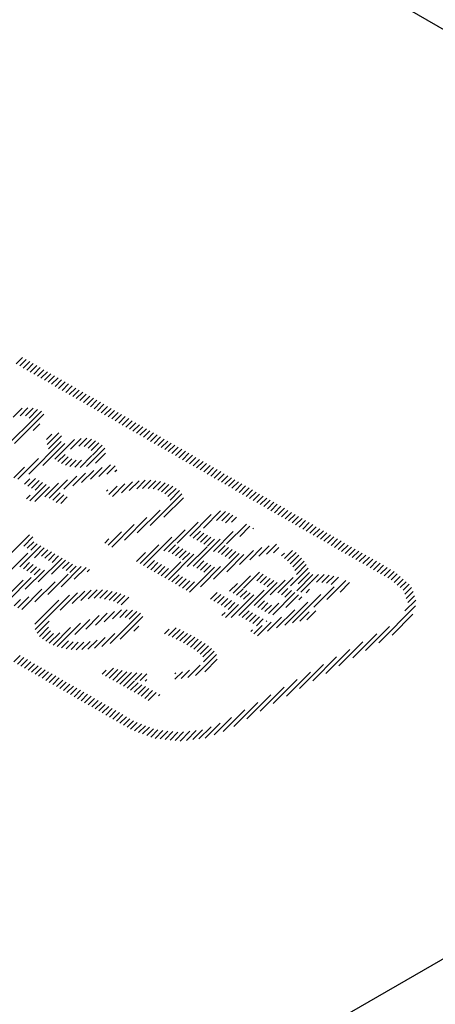
# Model space of a CAD drawing. Extents: x 0 to 12600, y 0 to 8910.
# Drawn here: x 2917 to 3009, y 5847 to 6065 of the extents above; entities that cross this region are included whole.
import ezdxf

# ---------------------------------------------------------------- set-up
doc = ezdxf.new("R2010")
doc.units = 0
doc.header["$LTSCALE"] = 30
doc.header["$MEASUREMENT"] = 0
doc.layers.add('_3-0_', color=7, linetype='CONTINUOUS')

msp = doc.modelspace()

# ---------------------------------------------------------------- linework, layer by layer
at = {"layer": '_3-0_', "color": 4, "linetype": 'Continuous'}
for p, q in [((3189.69, 5960), (2673.87, 6257.8)), ((2916.59, 5988.97), (2918.02, 5990.4)), ((2917.37, 5988.52), (2918.8, 5989.95)), ((2918.16, 5988.06), (2919.59, 5989.49)), ((2918.94, 5987.61), (2920.37, 5989.04)), ((2919.72, 5987.16), (2921.15, 5988.59)), ((2920.51, 5986.71), (2921.94, 5988.14)), ((2921.29, 5986.26), (2922.72, 5987.69)), ((2922.08, 5985.81), (2923.51, 5987.24)), ((2922.86, 5985.36), (2924.29, 5986.79)), ((2923.65, 5984.91), (2925.08, 5986.34)), ((2924.43, 5984.45), (2925.86, 5985.88)), ((2925.21, 5984), (2926.64, 5985.43)), ((2926, 5983.55), (2927.43, 5984.98)), ((2926.78, 5983.1), (2928.21, 5984.53)), ((2927.57, 5982.65), (2929, 5984.08)), ((2928.35, 5982.2), (2929.78, 5983.63)), ((2929.13, 5981.75), (2930.56, 5983.18)), ((2929.92, 5981.29), (2931.35, 5982.72)), ((2930.7, 5980.84), (2932.13, 5982.27)), ((2931.49, 5980.39), (2932.92, 5981.82)), ((2932.27, 5979.94), (2933.7, 5981.37)), ((2915.93, 5977.19), (2917.94, 5979.2)), ((2917.44, 5977.46), (2919.2, 5979.22)), ((2918.66, 5977.45), (2920.39, 5979.18)), ((2933.05, 5979.49), (2934.48, 5980.92)), ((2933.84, 5979.04), (2935.27, 5980.47)), ((2934.62, 5978.59), (2936.05, 5980.02)), ((2935.41, 5978.13), (2936.84, 5979.56)), ((2936.19, 5977.68), (2937.62, 5979.11)), ((2913.15, 5969.47), (2922.19, 5978.5)), ((2916.24, 5971.32), (2922.74, 5977.82)), ((2919.44, 5976.99), (2921.34, 5978.9)), ((2936.97, 5977.23), (2938.4, 5978.66)), ((2937.76, 5976.78), (2939.19, 5978.21)), ((2938.54, 5976.33), (2939.97, 5977.76)), ((2939.33, 5975.88), (2940.76, 5977.31)), ((2920.38, 5974.23), (2921.82, 5975.67)), ((2940.11, 5975.43), (2941.54, 5976.86)), ((2940.9, 5974.98), (2942.32, 5976.4)), ((2941.68, 5974.52), (2943.11, 5975.95)), ((2942.46, 5974.07), (2943.89, 5975.5)), ((2943.25, 5973.62), (2944.68, 5975.05)), ((2923.32, 5972.23), (2924.49, 5973.39)), ((2923.49, 5971.16), (2926.04, 5973.71)), ((2923.75, 5970.18), (2926.64, 5973.07)), ((2944.03, 5973.17), (2945.46, 5974.6)), ((2944.82, 5972.72), (2946.25, 5974.15)), ((2945.6, 5972.27), (2947.03, 5973.7)), ((2946.38, 5971.82), (2947.81, 5973.25)), ((2947.17, 5971.36), (2948.6, 5972.79)), ((2919.37, 5964.56), (2926.57, 5971.77)), ((2922.49, 5966.46), (2927.41, 5971.38)), ((2925.14, 5967.87), (2929.54, 5972.26)), ((2928.62, 5970.12), (2931, 5972.49)), ((2930.51, 5970.76), (2932.27, 5972.53)), ((2931.63, 5970.66), (2933.27, 5972.29)), ((2932.54, 5970.33), (2934.14, 5971.92)), ((2933.23, 5969.79), (2934.94, 5971.49)), ((2933.48, 5968.8), (2935.67, 5970.98)), ((2947.95, 5970.91), (2949.38, 5972.34)), ((2948.74, 5970.46), (2950.17, 5971.89)), ((2949.52, 5970.01), (2950.95, 5971.44)), ((2950.3, 5969.56), (2951.73, 5970.99)), ((2951.09, 5969.11), (2952.52, 5970.54)), ((2925.85, 5967.34), (2927.45, 5968.94)), ((2926.65, 5966.91), (2928.12, 5968.38)), ((2930.75, 5966.06), (2933.36, 5968.68)), ((2932.18, 5966.26), (2936.22, 5970.3)), ((2934.14, 5966.98), (2936.39, 5969.24)), ((2951.87, 5968.66), (2953.3, 5970.09)), ((2952.66, 5968.2), (2954.09, 5969.63)), ((2953.44, 5967.75), (2954.87, 5969.18)), ((2954.22, 5967.3), (2955.65, 5968.73)), ((2955.01, 5966.85), (2956.44, 5968.28)), ((2916.1, 5963.77), (2918.44, 5966.11)), ((2916.99, 5963.42), (2921.57, 5968.01)), ((2927.53, 5966.55), (2928.94, 5967.96)), ((2928.46, 5966.24), (2929.9, 5967.69)), ((2929.56, 5966.11), (2931.09, 5967.64)), ((2933.05, 5963.42), (2935.63, 5966.01)), ((2934.89, 5964.03), (2937.49, 5966.62)), ((2936.68, 5964.58), (2938.5, 5966.4)), ((2955.79, 5966.4), (2957.22, 5967.83)), ((2956.58, 5965.95), (2958.01, 5967.38)), ((2957.36, 5965.5), (2958.79, 5966.93)), ((2958.15, 5965.05), (2959.57, 5966.47)), ((2958.93, 5964.59), (2960.36, 5966.02)), ((2927.17, 5961.25), (2930, 5964.08)), ((2929.13, 5961.98), (2931.93, 5964.77)), ((2931.09, 5962.7), (2933.78, 5965.39)), ((2938.46, 5965.13), (2938.89, 5965.55)), ((2959.71, 5964.14), (2961.14, 5965.57)), ((2960.5, 5963.69), (2961.93, 5965.12)), ((2961.28, 5963.24), (2962.71, 5964.67)), ((2962.07, 5962.79), (2963.5, 5964.22)), ((2918.42, 5962.38), (2919.6, 5963.56)), ((2919.2, 5961.93), (2920.86, 5963.59)), ((2919.62, 5958.64), (2923.22, 5962.24)), ((2919.99, 5961.48), (2921.65, 5963.14)), ((2920.7, 5958.49), (2924, 5961.79)), ((2920.77, 5961.03), (2922.43, 5962.69)), ((2922.97, 5959.52), (2926, 5962.55)), ((2923.91, 5959.23), (2928, 5963.31)), ((2937.13, 5960.09), (2938.94, 5961.9)), ((2937.91, 5959.64), (2940.67, 5962.39)), ((2939.92, 5960.41), (2942.34, 5962.83)), ((2941.66, 5960.92), (2943.84, 5963.1)), ((2943.33, 5961.34), (2945.21, 5963.23)), ((2944.59, 5961.38), (2946.42, 5963.2)), ((2945.86, 5961.41), (2947.57, 5963.11)), ((2946.97, 5961.28), (2948.59, 5962.9)), ((2947.95, 5961.03), (2949.58, 5962.66)), ((2948.81, 5960.65), (2950.44, 5962.28)), ((2949.57, 5960.18), (2951.3, 5961.91)), ((2962.85, 5962.34), (2964.28, 5963.77)), ((2963.63, 5961.89), (2965.06, 5963.32)), ((2964.42, 5961.43), (2965.85, 5962.86)), ((2965.2, 5960.98), (2966.63, 5962.41)), ((2965.99, 5960.53), (2967.42, 5961.96)), ((3189.69, 5960), (2673.88, 5663.06)), ((2918.85, 5959.11), (2919.66, 5959.91)), ((2924.69, 5958.77), (2926.35, 5960.43)), ((2925.48, 5958.32), (2927.14, 5959.98)), ((2926.46, 5958.07), (2927.92, 5959.53)), ((2936.59, 5960.78), (2936.92, 5961.12)), ((2946.31, 5953.21), (2953.33, 5960.23)), ((2950.24, 5959.61), (2952.05, 5961.42)), ((2950.7, 5958.84), (2952.77, 5960.91)), ((2966.77, 5960.08), (2968.2, 5961.51)), ((2967.55, 5959.63), (2968.98, 5961.06)), ((2968.34, 5959.18), (2969.77, 5960.61)), ((2969.12, 5958.73), (2970.55, 5960.16)), ((2969.91, 5958.27), (2971.34, 5959.7)), ((2949.35, 5955.01), (2953.67, 5959.34)), ((2970.69, 5957.82), (2972.12, 5959.25)), ((2971.47, 5957.37), (2972.9, 5958.8)), ((2972.26, 5956.92), (2973.69, 5958.35)), ((2973.04, 5956.47), (2974.47, 5957.9)), ((2973.83, 5956.02), (2975.26, 5957.45)), ((2943.44, 5951.58), (2948.49, 5956.62)), ((2955.06, 5950.84), (2959.84, 5955.63)), ((2958.09, 5952.64), (2961.86, 5956.41)), ((2961, 5954.31), (2962.99, 5956.3)), ((2962.19, 5954.26), (2963.84, 5955.92)), ((2962.97, 5953.81), (2964.63, 5955.47)), ((2974.61, 5955.57), (2976.04, 5957)), ((2975.39, 5955.11), (2976.82, 5956.54)), ((2976.18, 5954.66), (2977.61, 5956.09)), ((2976.96, 5954.21), (2978.39, 5955.64)), ((2977.75, 5953.76), (2979.18, 5955.19)), ((2937.77, 5948.38), (2942.77, 5953.38)), ((2940.57, 5949.94), (2945.58, 5954.95)), ((2952.26, 5949.28), (2956.93, 5953.95)), ((2963.21, 5949.11), (2967.62, 5953.52)), ((2964.31, 5953.91), (2965.41, 5955.02)), ((2966.13, 5950.79), (2968.41, 5953.07)), ((2978.53, 5953.31), (2979.96, 5954.74)), ((2979.32, 5952.86), (2980.75, 5954.29)), ((2980.1, 5952.41), (2981.53, 5953.84)), ((2980.88, 5951.95), (2982.31, 5953.39)), ((2981.67, 5951.5), (2983.1, 5952.93)), ((2915.57, 5947.18), (2919.53, 5951.14)), ((2937, 5948.84), (2939.97, 5951.81)), ((2949.35, 5947.6), (2954.02, 5952.27)), ((2955.85, 5950.39), (2957.41, 5951.95)), ((2956.63, 5949.94), (2958.19, 5951.5)), ((2957.41, 5949.49), (2958.98, 5951.05)), ((2960.31, 5947.45), (2964.72, 5951.85)), ((2969.05, 5952.48), (2969.19, 5952.62)), ((2982.45, 5951.05), (2983.88, 5952.48)), ((2983.24, 5950.6), (2984.67, 5952.03)), ((2984.02, 5950.15), (2985.45, 5951.58)), ((2984.8, 5949.7), (2986.23, 5951.13)), ((2917.41, 5944.08), (2922.04, 5948.71)), ((2918.27, 5948.64), (2920.31, 5950.68)), ((2919.05, 5948.19), (2920.47, 5949.61)), ((2919.84, 5947.74), (2921.26, 5949.16)), ((2936.23, 5949.3), (2937.16, 5950.24)), ((2944.04, 5944.77), (2948.2, 5948.92)), ((2944.83, 5944.31), (2951.11, 5950.59)), ((2950.35, 5947.37), (2951.93, 5948.95)), ((2955.84, 5944.21), (2961.81, 5950.17)), ((2958.2, 5949.04), (2959.76, 5950.6)), ((2958.98, 5948.59), (2960.55, 5950.15)), ((2961.33, 5947.23), (2962.9, 5948.79)), ((2970.4, 5946.42), (2972.68, 5948.69)), ((2972.05, 5946.82), (2974.28, 5949.06)), ((2985.59, 5949.25), (2987.02, 5950.68)), ((2986.37, 5948.8), (2987.8, 5950.23)), ((2987.16, 5948.34), (2988.59, 5949.77)), ((2987.94, 5947.89), (2989.37, 5949.32)), ((2988.72, 5947.44), (2990.15, 5948.87)), ((2913.65, 5941.55), (2919.14, 5947.04)), ((2920.62, 5946.05), (2922.83, 5948.26)), ((2922.19, 5946.38), (2923.61, 5947.81)), ((2922.97, 5945.93), (2924.39, 5947.36)), ((2923.76, 5945.48), (2925.18, 5946.9)), ((2924.54, 5945.03), (2925.96, 5946.45)), ((2943.26, 5945.22), (2945.28, 5947.24)), ((2950.32, 5941.16), (2955.98, 5946.82)), ((2951.13, 5946.92), (2952.71, 5948.5)), ((2951.92, 5946.46), (2953.5, 5948.04)), ((2952.7, 5946.01), (2954.28, 5947.59)), ((2953.49, 5945.56), (2955.07, 5947.14)), ((2954.48, 5944.09), (2958.89, 5948.49)), ((2960.34, 5941.29), (2966.03, 5946.99)), ((2962.12, 5946.78), (2963.68, 5948.34)), ((2962.9, 5946.33), (2964.47, 5947.89)), ((2963.25, 5942.97), (2967.06, 5946.78)), ((2963.69, 5945.88), (2965.25, 5947.44)), ((2966.09, 5944.57), (2969.18, 5947.67)), ((2968.38, 5945.63), (2971.07, 5948.32)), ((2973.61, 5947.15), (2974.8, 5948.35)), ((2975.38, 5946.45), (2976.03, 5947.1)), ((2976.06, 5945.9), (2977.82, 5947.66)), ((2976.75, 5945.35), (2978.64, 5947.24)), ((2977.34, 5944.71), (2979.24, 5946.6)), ((2989.51, 5946.99), (2990.94, 5948.42)), ((2990.29, 5946.54), (2991.72, 5947.97)), ((2991.08, 5946.09), (2992.51, 5947.52)), ((2991.86, 5945.64), (2993.29, 5947.07)), ((2992.63, 5945.19), (2994.06, 5946.62)), ((2918.2, 5943.63), (2919.55, 5944.99)), ((2918.98, 5943.18), (2920.34, 5944.53)), ((2921.5, 5940.75), (2926.75, 5946)), ((2924.41, 5942.43), (2927.53, 5945.55)), ((2926.89, 5943.68), (2928.32, 5945.1)), ((2927.68, 5943.23), (2929.1, 5944.65)), ((2945.61, 5943.86), (2947.22, 5945.47)), ((2946.4, 5943.41), (2948.01, 5945.02)), ((2947.18, 5942.96), (2948.79, 5944.57)), ((2949.53, 5941.61), (2953.06, 5945.14)), ((2956.63, 5943.76), (2958.21, 5945.34)), ((2957.41, 5943.31), (2958.99, 5944.89)), ((2958.19, 5942.86), (2959.77, 5944.44)), ((2977.89, 5944.02), (2979.83, 5945.96)), ((2978.33, 5943.22), (2980.43, 5945.32)), ((2978.7, 5942.36), (2980.9, 5944.56)), ((2993.45, 5944.76), (2994.88, 5946.19)), ((2994.24, 5944.31), (2995.67, 5945.74)), ((2995.02, 5943.86), (2996.45, 5945.29)), ((2995.81, 5943.4), (2997.24, 5944.83)), ((2996.59, 5942.95), (2998.02, 5944.38)), ((2918.59, 5939.07), (2922.85, 5943.34)), ((2919.77, 5942.73), (2921.12, 5944.08)), ((2920.55, 5942.28), (2921.91, 5943.63)), ((2923.63, 5937.94), (2928.13, 5942.44)), ((2926.54, 5939.62), (2931.03, 5944.11)), ((2928.46, 5942.77), (2929.88, 5944.2)), ((2929.45, 5941.29), (2932.07, 5943.91)), ((2932.36, 5942.97), (2932.86, 5943.46)), ((2947.96, 5942.51), (2949.57, 5944.12)), ((2948.75, 5942.06), (2950.36, 5943.67)), ((2951.1, 5940.7), (2952.71, 5942.31)), ((2955.02, 5938.45), (2960.56, 5943.98)), ((2957.42, 5939.61), (2961.91, 5944.11)), ((2964.66, 5938.2), (2968.52, 5942.07)), ((2966.99, 5939.3), (2970.54, 5942.84)), ((2969.9, 5940.97), (2971.32, 5942.39)), ((2977.39, 5939.81), (2981.33, 5943.76)), ((2978.8, 5938.76), (2982.37, 5942.32)), ((2979.11, 5940.3), (2981.63, 5942.82)), ((2982, 5940.72), (2983.63, 5942.35)), ((2983.18, 5940.66), (2984.84, 5942.32)), ((2984.35, 5940.6), (2985.97, 5942.21)), ((2997.37, 5942.5), (2998.8, 5943.93)), ((2998.16, 5942.05), (2999.59, 5943.48)), ((2998.94, 5941.6), (3000.37, 5943.03)), ((2999.71, 5941.13), (3001.07, 5942.49)), ((2913.78, 5936.75), (2918.14, 5941.1)), ((2914.57, 5936.29), (2919.93, 5941.65)), ((2920.72, 5936.27), (2925.21, 5940.76)), ((2951.88, 5940.25), (2953.49, 5941.86)), ((2952.67, 5939.8), (2954.28, 5941.41)), ((2953.45, 5939.35), (2955.06, 5940.96)), ((2954.24, 5938.9), (2956.09, 5940.75)), ((2963.88, 5938.65), (2965.61, 5940.38)), ((2969.37, 5935.5), (2974.46, 5940.59)), ((2970.68, 5940.52), (2972.1, 5941.94)), ((2971.47, 5940.07), (2972.89, 5941.49)), ((2972.25, 5939.62), (2973.67, 5941.04)), ((2972.92, 5937.81), (2976.18, 5941.07)), ((2974.6, 5938.26), (2978, 5941.66)), ((2979.69, 5938.41), (2981.93, 5940.65)), ((2985.4, 5940.41), (2987, 5942.01)), ((2985.47, 5936.78), (2989.69, 5940.99)), ((2986.4, 5940.17), (2988, 5941.78)), ((2988.38, 5938.45), (2990.47, 5940.54)), ((3000.38, 5940.57), (3001.73, 5941.91)), ((3001.05, 5940), (3002.39, 5941.34)), ((3001.72, 5939.44), (3003.05, 5940.76)), ((3002.4, 5938.87), (3003.71, 5940.19)), ((2917.81, 5934.59), (2922.3, 5939.08)), ((2920.82, 5930.19), (2928.39, 5937.76)), ((2926.33, 5934.46), (2930.16, 5938.3)), ((2929.01, 5935.91), (2931.78, 5938.68)), ((2930.93, 5936.59), (2933.21, 5938.88)), ((2932.52, 5936.95), (2934.51, 5938.94)), ((2933.91, 5937.1), (2935.72, 5938.92)), ((2935.14, 5937.09), (2936.83, 5938.79)), ((2936.16, 5936.89), (2937.9, 5938.62)), ((2937.17, 5936.66), (2938.87, 5938.36)), ((2938.16, 5936.41), (2939.81, 5938.07)), ((2939.01, 5936.03), (2940.68, 5937.69)), ((2959.64, 5936.89), (2961.14, 5938.39)), ((2960.43, 5936.44), (2961.93, 5937.94)), ((2964.26, 5932.86), (2969.25, 5937.85)), ((2965.44, 5937.75), (2966.9, 5939.2)), ((2965.92, 5933.28), (2971.54, 5938.91)), ((2966.23, 5937.3), (2967.68, 5938.75)), ((2967.01, 5936.85), (2968.46, 5938.3)), ((2973.44, 5933.39), (2978.38, 5938.33)), ((2975.39, 5937.81), (2976.81, 5939.23)), ((2976.17, 5937.36), (2977.59, 5938.78)), ((2976.35, 5935.07), (2979.16, 5937.88)), ((2977.85, 5931.62), (2984.14, 5937.91)), ((2980.83, 5938.31), (2981.63, 5939.11)), ((2982.56, 5935.1), (2987.05, 5939.59)), ((3002.73, 5937.98), (3004.24, 5939.49)), ((3003.06, 5937.07), (3004.55, 5938.56)), ((2916.14, 5935.39), (2917.57, 5936.83)), ((2916.92, 5934.94), (2919.38, 5937.4)), ((2920.73, 5931.34), (2926.04, 5936.65)), ((2939.86, 5935.64), (2941.54, 5937.32)), ((2961.21, 5935.99), (2962.71, 5937.49)), ((2961.99, 5935.54), (2963.5, 5937.04)), ((2962.78, 5935.09), (2964.28, 5936.59)), ((2962.98, 5932.81), (2965.85, 5935.68)), ((2963.56, 5934.63), (2965.06, 5936.14)), ((2970.15, 5935.04), (2971.6, 5936.5)), ((2970.93, 5934.59), (2972.39, 5936.04)), ((2971.72, 5934.14), (2973.17, 5935.59)), ((2972.5, 5933.69), (2974.84, 5936.03)), ((2976.15, 5931.16), (2981.23, 5936.24)), ((2979.26, 5936.74), (2979.94, 5937.42)), ((3002.75, 5934.29), (3005.17, 5936.7)), ((3003.39, 5936.16), (3004.86, 5937.63)), ((2934.15, 5931.16), (2936.78, 5933.8)), ((2936.11, 5931.89), (2938.41, 5934.19)), ((2937.45, 5927.05), (2944.18, 5933.78)), ((2937.95, 5932.5), (2939.95, 5934.49)), ((2939.53, 5932.84), (2941.21, 5934.52)), ((2940.77, 5932.84), (2942.39, 5934.47)), ((2941.6, 5932.44), (2943.34, 5934.18)), ((2962.19, 5933.26), (2962.88, 5933.95)), ((2966.7, 5932.83), (2968.2, 5934.33)), ((2967.48, 5932.38), (2968.98, 5933.88)), ((2968.27, 5931.93), (2969.77, 5933.43)), ((2974.28, 5930.52), (2978.32, 5934.56)), ((2979.47, 5932.01), (2981.55, 5934.09)), ((2980.98, 5932.28), (2982.98, 5934.29)), ((2996.99, 5927.25), (3005.12, 5935.38)), ((2999.9, 5928.93), (3004.51, 5933.53)), ((2921.21, 5929.35), (2923.9, 5932.04)), ((2927.21, 5927.93), (2930.83, 5931.55)), ((2929.62, 5929.1), (2932.93, 5932.42)), ((2932.02, 5930.27), (2934.99, 5933.24)), ((2939.65, 5928.01), (2944.68, 5933.05)), ((2969.05, 5931.48), (2970.55, 5932.97)), ((2969.84, 5931.02), (2971.34, 5932.52)), ((2970.08, 5928.79), (2973.09, 5931.81)), ((2972.01, 5931.96), (2972.12, 5932.07)), ((2972.31, 5929.79), (2975.4, 5932.89)), ((2921.73, 5928.63), (2923.79, 5930.69)), ((2922.42, 5928.08), (2924.22, 5929.88)), ((2923.13, 5927.56), (2924.85, 5929.28)), ((2923.92, 5927.12), (2926.24, 5929.44)), ((2924.77, 5926.73), (2928.63, 5930.59)), ((2935.57, 5926.4), (2938.47, 5929.31)), ((2942.68, 5929.81), (2943.81, 5930.94)), ((2949.49, 5929.21), (2950.51, 5930.23)), ((2950.35, 5928.83), (2952.07, 5930.56)), ((2951.2, 5928.45), (2952.9, 5930.15)), ((2952.04, 5928.06), (2953.72, 5929.73)), ((2952.85, 5927.63), (2954.54, 5929.32)), ((2968.57, 5929.76), (2968.94, 5930.12)), ((2969.26, 5929.21), (2971.11, 5931.06)), ((2991.2, 5923.92), (2996.51, 5929.23)), ((2994.04, 5925.55), (2999.34, 5930.86)), ((2925.66, 5926.38), (2927.21, 5927.93)), ((2926.64, 5926.13), (2928.2, 5927.68)), ((2927.64, 5925.89), (2929.21, 5927.46)), ((2928.76, 5925.77), (2930.35, 5927.37)), ((2929.9, 5925.68), (2931.6, 5927.38)), ((2931.17, 5925.71), (2932.96, 5927.51)), ((2932.5, 5925.81), (2934.51, 5927.82)), ((2933.95, 5926.02), (2936.35, 5928.42)), ((2953.65, 5927.2), (2955.37, 5928.91)), ((2954.45, 5926.75), (2956.17, 5928.47)), ((2955.21, 5926.28), (2956.93, 5928)), ((2955.97, 5925.8), (2957.7, 5927.53)), ((2956.71, 5925.31), (2958.46, 5927.07)), ((2988.13, 5922.14), (2993.44, 5927.45)), ((2956.32, 5919.98), (2960.96, 5924.62)), ((2957.36, 5924.72), (2959.18, 5926.55)), ((2957.99, 5924.12), (2959.87, 5926)), ((2958.09, 5922.99), (2960.47, 5925.37)), ((2985.22, 5920.46), (2990.53, 5925.77)), ((2916.08, 5922.98), (2917.51, 5924.41)), ((2916.86, 5922.53), (2918.29, 5923.95)), ((2917.64, 5922.07), (2919.07, 5923.5)), ((2918.43, 5921.62), (2919.86, 5923.05)), ((2919.21, 5921.17), (2920.64, 5922.6)), ((2958.38, 5920.8), (2961.16, 5923.58)), ((2979.4, 5917.11), (2984.71, 5922.42)), ((2982.31, 5918.79), (2987.62, 5924.1)), ((2920, 5920.72), (2921.43, 5922.15)), ((2920.78, 5920.27), (2922.21, 5921.7)), ((2921.57, 5919.82), (2922.99, 5921.25)), ((2922.35, 5919.37), (2923.78, 5920.8)), ((2923.13, 5918.91), (2924.56, 5920.34)), ((2935.63, 5920.29), (2936.5, 5921.16)), ((2936.42, 5919.85), (2938.15, 5921.58)), ((2937.21, 5919.4), (2939.13, 5921.32)), ((2938, 5918.96), (2940.11, 5921.07)), ((2938.79, 5918.51), (2941.09, 5920.81)), ((2939.58, 5918.06), (2942.17, 5920.66)), ((2940.37, 5917.62), (2943.3, 5920.55)), ((2942.95, 5918.97), (2944.42, 5920.44)), ((2944.08, 5918.86), (2945.55, 5920.33)), ((2951.77, 5919.14), (2953.45, 5920.81)), ((2951.79, 5920.39), (2952, 5920.6)), ((2953.17, 5919.3), (2955.04, 5921.17)), ((2954.65, 5919.54), (2957.35, 5922.24)), ((2976.49, 5915.44), (2981.8, 5920.75)), ((2923.92, 5918.46), (2925.35, 5919.89)), ((2924.7, 5918.01), (2926.13, 5919.44)), ((2925.49, 5917.56), (2926.92, 5918.99)), ((2926.27, 5917.11), (2927.7, 5918.54)), ((2927.05, 5916.66), (2928.48, 5918.09)), ((2941.16, 5917.17), (2942.81, 5918.82)), ((2941.95, 5916.73), (2943.61, 5918.39)), ((2945.21, 5918.75), (2945.57, 5919.11)), ((2973.57, 5913.76), (2978.88, 5919.07)), ((2927.84, 5916.21), (2929.27, 5917.64)), ((2928.62, 5915.75), (2930.05, 5917.18)), ((2929.41, 5915.3), (2930.84, 5916.73)), ((2930.19, 5914.85), (2931.62, 5916.28)), ((2942.74, 5916.28), (2944.41, 5917.95)), ((2943.53, 5915.84), (2945.22, 5917.52)), ((2944.32, 5915.39), (2946.02, 5917.09)), ((2945.09, 5914.93), (2946.82, 5916.66)), ((2945.86, 5914.46), (2947.62, 5916.23)), ((2970.66, 5912.08), (2975.97, 5917.39)), ((2930.97, 5914.4), (2932.4, 5915.83)), ((2931.76, 5913.95), (2933.19, 5915.38)), ((2932.54, 5913.5), (2933.97, 5914.93)), ((2933.33, 5913.05), (2934.76, 5914.48)), ((2934.11, 5912.59), (2935.54, 5914.02)), ((2948.15, 5915.52), (2948.43, 5915.79)), ((2964.84, 5908.73), (2970.15, 5914.04)), ((2967.75, 5910.41), (2973.06, 5915.72)), ((2934.89, 5912.14), (2936.32, 5913.57)), ((2935.68, 5911.69), (2937.11, 5913.12)), ((2936.46, 5911.24), (2937.89, 5912.67)), ((2937.25, 5910.79), (2938.68, 5912.22)), ((2938.03, 5910.34), (2939.46, 5911.77)), ((2962.46, 5907.59), (2967.24, 5912.36)), ((2938.82, 5909.89), (2940.25, 5911.32)), ((2939.6, 5909.44), (2941.03, 5910.87)), ((2940.38, 5908.98), (2941.81, 5910.41)), ((2941.17, 5908.53), (2942.6, 5909.96)), ((2941.95, 5908.08), (2943.43, 5909.56)), ((2958.5, 5906.1), (2961.8, 5909.4)), ((2960.46, 5906.83), (2964.33, 5910.69)), ((2942.83, 5907.73), (2944.33, 5909.22)), ((2943.73, 5907.39), (2945.22, 5908.88)), ((2944.62, 5907.05), (2946.12, 5908.54)), ((2945.52, 5906.7), (2947.01, 5908.2)), ((2946.41, 5906.36), (2947.98, 5907.93)), ((2947.36, 5906.07), (2949.09, 5907.81)), ((2948.47, 5905.95), (2950.2, 5907.68)), ((2949.58, 5905.83), (2951.31, 5907.56)), ((2950.69, 5905.7), (2952.42, 5907.43)), ((2951.8, 5905.58), (2953.71, 5907.49)), ((2952.93, 5905.47), (2955.1, 5907.64)), ((2954.32, 5905.63), (2956.49, 5907.8)), ((2955.72, 5905.79), (2957.88, 5907.95)), ((2957.11, 5905.94), (2959.8, 5908.64))]:
    msp.add_line(p, q, dxfattribs=at)

doc.saveas('drawing.dxf')
